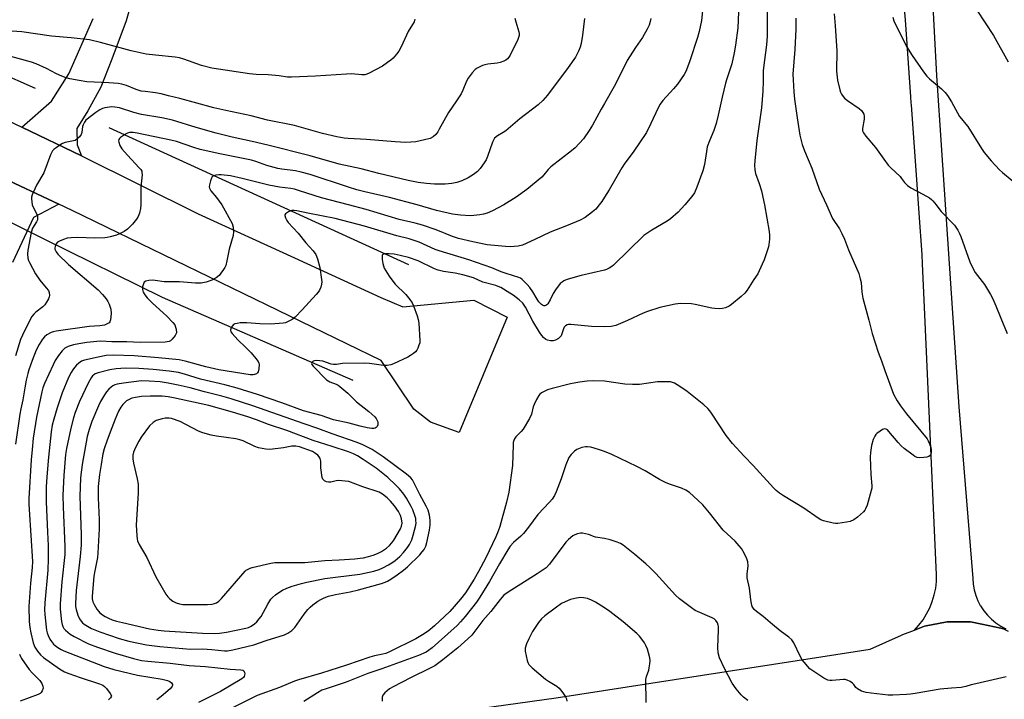
# Model space of a CAD drawing. Units: inches. Extents: x 1237765 to 1243765, y 505456 to 509456.
# Drawn here: x 1238783 to 1239149, y 506816 to 507069 of the extents above; entities that cross this region are included whole.
import ezdxf

# ---------------------------------------------------------------- set-up
doc = ezdxf.new("R2010")
doc.units = ezdxf.units.IN
doc.header["$MEASUREMENT"] = 0
for name, color, linetype in [('HYDRO-Canal', 164, 'Continuous'), ('HYDRO-Hidden Single Line Stream', 5, 'Continuous'), ('TRANS-Driveway', 251, 'Continuous'), ('TRANS-Road', 130, 'Continuous'), ('Undefined', 1, 'Continuous')]:
    doc.layers.add(name, color=color, linetype=linetype)

msp = doc.modelspace()

# ---------------------------------------------------------------- linework, layer by layer
at = {"layer": 'HYDRO-Canal'}
for p, q in [((1238703.71, 507080.31), (1238788.41, 507043.35)), ((1238815.8, 507028.69), (1238927.2, 506977.78))]:
    msp.add_line(p, q, dxfattribs=at)
msp.add_lwpolyline([(1238791.9, 506987.25), (1238835.6, 506965.72), (1238906.46, 506934.83)], dxfattribs=at)
at = {"layer": 'HYDRO-Hidden Single Line Stream'}
msp.add_line((1238768.09, 506998.98), (1238791.9, 506987.25), dxfattribs=at)
at = {"layer": 'TRANS-Driveway'}
msp.add_lwpolyline([(1238774.5, 507010.89), (1238797.22, 507000.24), (1238787.88, 506995.35), (1238780.03, 506978.61)], dxfattribs=at)
msp.add_polyline3d([(1239121.63, 507080.78, 0), (1239123.33, 507048.04, 0), (1239125.21, 507020.24, 0), (1239131.65, 506925, 0), (1239136.8, 506861.29, 0), (1239136.95, 506859.15, 0), (1239137.32, 506857.04, 0), (1239137.91, 506854.97, 0), (1239138.7, 506852.97, 0), (1239139.62, 506851.22, 0), (1239139.7, 506851.07, 0), (1239140.88, 506849.28, 0), (1239142.24, 506847.62, 0), (1239143.77, 506846.1, 0), (1239145.44, 506844.75, 0), (1239147.24, 506843.58, 0), (1239149.15, 506842.6, 0), (1239147.26, 506842.79, 0), (1239140.16, 506844.27, 0), (1239135.95, 506845.14, 0), (1239135.18, 506845.14, 0), (1239127.34, 506845.1, 0), (1239118.87, 506843.5, 0), (1239115.11, 506842.04, 0), (1239116.82, 506843.91, 0), (1239118.35, 506845.93, 0), (1239119.69, 506848.08, 0), (1239120.84, 506850.33, 0), (1239121.78, 506852.68, 0), (1239122.52, 506855.11, 0), (1239123.04, 506857.59, 0), (1239123.33, 506860.1, 0), (1239123.4, 506862.64, 0), (1239118.92, 506962, 0), (1239118.2, 506978.03, 0), (1239118.04, 506981.58, 0), (1239116.94, 506996.88, 0), (1239116.16, 507007.59, 0), (1239114.04, 507037.13, 0), (1239113.98, 507037.93, 0), (1239113.82, 507040.15, 0), (1239111.77, 507068.65, 0), (1239111.36, 507074.26, 0)], dxfattribs=at)
at = {"layer": 'TRANS-Road'}
for points in [[(1238826.9, 507084.91), (1238822.3, 507068.36), (1238816.96, 507054.04), (1238812.84, 507043.74), (1238807.99, 507034.85), (1238803.87, 507028.39), (1238804.07, 507022.32), (1238805.62, 507018.19), (1238783.46, 507028.81), (1238794.54, 507038.52), (1238800.99, 507048.66), (1238810, 507069.16)], [(1238674.66, 507079.46), (1238700.73, 507068.02), (1238783.46, 507028.81), (1238805.62, 507018.19), (1238849.06, 506996.63), (1238884.79, 506980.34), (1238916.94, 506965.53), (1238925.04, 506962.14), (1238951.48, 506964.63), (1238963.77, 506958.28), (1238945.98, 506915.41), (1238935.38, 506919.32), (1238929.12, 506924.16), (1238916.98, 506942.21), (1238802.2, 506997.9), (1238797.22, 507000.24), (1238774.5, 507010.89), (1238722.68, 507035.17), (1238700.43, 507046.28), (1238689.45, 507051.76), (1238677.03, 507056.25), (1238634.26, 507071.73)], [(1238597.98, 506763.86), (1238737.91, 506783.02), (1238982.04, 506816.95), (1239080.4, 506832.19), (1239098.75, 506835.03), (1239110.4, 506840.16), (1239110.84, 506840.38), (1239115.11, 506842.04), (1239118.87, 506843.5), (1239127.34, 506845.1), (1239135.18, 506845.14), (1239135.95, 506845.14), (1239140.16, 506844.27), (1239147.26, 506842.79), (1239148.24, 506842.58), (1239149.96, 506841.66)]]:
    msp.add_lwpolyline(points, dxfattribs=at)
at = {"layer": 'Undefined'}
for points, elevation in [([(1239050.15, 507080.4), (1239049.47, 507065.72), (1239048.72, 507059.35), (1239048.21, 507056.46), (1239047.24, 507052.41), (1239045.38, 507046.85), (1239044.89, 507045.17), (1239043.66, 507040), (1239042.28, 507033.33), (1239041.5, 507030.18), (1239040.65, 507027.64), (1239038.94, 507023.78), (1239038.15, 507021.57), (1239037.84, 507019.85), (1239037.2, 507014.99), (1239036.52, 507012.58), (1239034.32, 507006.6), (1239033.42, 507004.47), (1239032.47, 507003.06), (1239029.79, 507000)], 302), ([(1239036.73, 507075.78), (1239035.98, 507068.45), (1239035.15, 507064.39), (1239034.6, 507062.09), (1239031.72, 507053.48), (1239030.83, 507051.1), (1239030.19, 507049.57), (1239029.61, 507048.46), (1239027.05, 507044.86), (1239025.59, 507043.03), (1239021.7, 507038.72), (1239020.68, 507037.36), (1239019.97, 507036.07), (1239017.24, 507030.18), (1239015.56, 507026.85), (1239010.63, 507019.52), (1239007.6, 507015.44), (1239006.46, 507013.75), (1239001.73, 507005.63), (1239000, 507002.81)], 304), ([(1239060.37, 507071.72), (1239060.46, 507062.65), (1239060.22, 507059.4), (1239059.13, 507051.81), (1239059, 507049.78), (1239058.96, 507045.93), (1239058.79, 507042.24), (1239058.26, 507036.06), (1239056.57, 507023.9), (1239055.81, 507016.38), (1239055.7, 507014.68), (1239055.83, 507013), (1239056.07, 507011.62), (1239057.42, 507007.87), (1239058.29, 507005.19), (1239058.86, 507002.9), (1239059.47, 507000)], 300), ([(1239138.39, 507072.35), (1239144.56, 507062.85), (1239150, 507053.16)], 292), ([(1238966.72, 507069.31), (1238967.04, 507067.91), (1238968.12, 507064.23), (1238968.22, 507063.66), (1238968.23, 507062.91), (1238968.07, 507062.17), (1238967.76, 507061.37), (1238964.95, 507055.55), (1238964.49, 507054.82), (1238963.95, 507054.2), (1238963.31, 507053.69), (1238962.57, 507053.32), (1238961.25, 507052.88), (1238960.16, 507052.61), (1238956.67, 507052.23), (1238955.53, 507052.03), (1238954.71, 507051.75), (1238953.39, 507051.16), (1238952.63, 507050.75), (1238951.95, 507050.25), (1238950.81, 507049.01), (1238949.33, 507047.02), (1238948.76, 507045.88), (1238947.35, 507042.59), (1238946.7, 507041.26), (1238944.97, 507038.59), (1238942.01, 507034.33), (1238938.6, 507028.11), (1238938, 507027.13), (1238937.29, 507026.18), (1238936.29, 507025.24), (1238935.15, 507024.63), (1238933.15, 507024.09), (1238929.94, 507023.4), (1238926.21, 507023.18), (1238922.18, 507023.39), (1238911.56, 507024.31), (1238904.76, 507024.63), (1238903.26, 507024.8), (1238900.5, 507025.25), (1238895.17, 507026.51), (1238884.75, 507029.45), (1238874.77, 507031.46), (1238868.76, 507033.05), (1238859.27, 507035.01), (1238854.82, 507036.06), (1238842.16, 507039.48), (1238837.97, 507040.48), (1238835.25, 507041.23), (1238833.13, 507041.63), (1238829.29, 507042.04), (1238827.84, 507042.27), (1238825.97, 507042.83), (1238822.35, 507044.34), (1238820.69, 507044.83), (1238819.27, 507045.05), (1238815.86, 507045.34), (1238807.62, 507045.69), (1238804.8, 507046.11), (1238801.34, 507046.78), (1238799.98, 507047.12), (1238798.41, 507047.74), (1238796.36, 507048.68), (1238792.62, 507050.61), (1238788.76, 507052.34), (1238787.09, 507052.95), (1238777.23, 507055.67)], 310), ([(1238929.54, 507068.97), (1238929.22, 507067.99), (1238927.07, 507064.33), (1238924.4, 507058.64), (1238923.56, 507057.06), (1238922.72, 507055.93), (1238921.41, 507054.44), (1238920.56, 507053.67), (1238919.39, 507052.81), (1238917.44, 507051.53), (1238912.5, 507048.86), (1238911.72, 507048.5), (1238910.96, 507048.29), (1238909.81, 507048.27), (1238906.02, 507048.6), (1238904.09, 507048.58), (1238892.62, 507047.78), (1238883.72, 507047.37), (1238882.24, 507047.46), (1238879.09, 507047.88), (1238875.06, 507048.22), (1238870.61, 507048.39), (1238868.04, 507048.61), (1238854.07, 507050.75), (1238850.26, 507051.74), (1238843.67, 507054.15), (1238842.13, 507054.6), (1238840.48, 507054.87), (1238833.18, 507055.53), (1238829.71, 507056.01), (1238824.1, 507057.23), (1238812.73, 507060.33), (1238808.58, 507061.24), (1238801.77, 507061.97), (1238794.51, 507062.6), (1238783.48, 507064.2), (1238778.05, 507064.6)], 312), ([(1238992.5, 507069.16), (1238991.78, 507063.03), (1238991.27, 507059.95), (1238990.95, 507058.58), (1238990.36, 507057.05), (1238989.88, 507056.06), (1238989.15, 507054.85), (1238986.48, 507051.05), (1238978.82, 507040.71), (1238977.09, 507038.72), (1238975.37, 507037.12), (1238968.58, 507031.95), (1238963.28, 507027.51), (1238962.35, 507026.84), (1238960.26, 507025.66), (1238959.15, 507024.71), (1238958.69, 507024.01), (1238958.34, 507023.23), (1238956.54, 507017.93), (1238955.97, 507016.75), (1238955.25, 507015.57), (1238953.75, 507013.46), (1238952.81, 507012.39), (1238951.25, 507011.21), (1238949.3, 507010.08), (1238947.03, 507008.97), (1238945.18, 507008.28), (1238943.26, 507007.92), (1238940.74, 507007.63), (1238936.88, 507007.73), (1238933.82, 507007.96), (1238930.77, 507008.32), (1238927.01, 507009), (1238916.17, 507011.6), (1238909.63, 507013.36), (1238901.4, 507015.14), (1238890.63, 507018.18), (1238874.85, 507022.11), (1238869.06, 507023.5), (1238861.67, 507025.09), (1238855.64, 507026.6), (1238848.21, 507028.72), (1238839.52, 507031.5), (1238835.49, 507032.29), (1238828.01, 507033.58), (1238825.13, 507034.33), (1238819.72, 507036.03), (1238818.09, 507036.33), (1238816.96, 507036.36), (1238814.35, 507036.01), (1238813.52, 507035.76), (1238812.47, 507035.29), (1238811.01, 507034.31), (1238807.3, 507031.38), (1238806.72, 507030.75), (1238806.22, 507029.75), (1238806.07, 507029.04), (1238805.83, 507026.88), (1238805.58, 507026.1), (1238804.95, 507025.25), (1238803.93, 507024.36), (1238803.25, 507023.93), (1238802.73, 507023.74), (1238799.65, 507023.12), (1238798.58, 507022.76), (1238797.6, 507022.19), (1238796.19, 507021.2), (1238795.52, 507020.68), (1238794.94, 507020.08), (1238794.51, 507019.36), (1238794.17, 507018.57), (1238791.7, 507011.87), (1238788.98, 507007.3), (1238787.37, 507003.66), (1238787.12, 507002.86), (1238787.05, 507002.2), (1238787.28, 507000)], 308), ([(1239017.16, 507069.17), (1239016.93, 507068.03), (1239016.54, 507066.73), (1239015.86, 507065.2), (1239014.08, 507062.19), (1239011.49, 507058.4), (1239008.41, 507053.54), (1239005.99, 507048.49), (1239003.6, 507043.89), (1239000, 507037.68)], 306), ([(1239071.06, 507069.28), (1239071.03, 507065.29), (1239070.76, 507057.67), (1239070.02, 507048.48), (1239070.04, 507046.42), (1239070.29, 507042.01), (1239070.59, 507039.23), (1239071.55, 507032.26), (1239072.59, 507025.83), (1239073.38, 507022.42), (1239074.26, 507020.02), (1239076.97, 507013.64), (1239079.79, 507005.81), (1239082.48, 507000)], 298), ([(1239085.3, 507070.9), (1239085.73, 507066.49), (1239086.27, 507057.19), (1239086.2, 507049.58), (1239086.55, 507046.24), (1239087.38, 507042.65), (1239087.64, 507041.85), (1239088, 507041.11), (1239088.63, 507040.21), (1239089.17, 507039.6), (1239090.3, 507038.7), (1239094.63, 507035.74), (1239095.46, 507034.99), (1239096, 507034.31), (1239096.36, 507033.61), (1239096.48, 507032.91), (1239096.41, 507031.78), (1239095.89, 507028.36), (1239095.91, 507027.53), (1239096.19, 507026.69), (1239097.03, 507025.53), (1239100.73, 507021.34), (1239103.74, 507016.94), (1239105.34, 507014.78), (1239106.36, 507013.72), (1239109.83, 507010.5), (1239110.38, 507009.84), (1239111.41, 507008.28), (1239112.57, 507007.16), (1239113.76, 507006.36), (1239118.25, 507004.01), (1239120.77, 507002.54), (1239121.47, 507002.02), (1239121.96, 507001.53), (1239123.22, 507000)], 296), ([(1239107.09, 507069.66), (1239107.49, 507068.31), (1239112.21, 507058.77), (1239114.26, 507055.44), (1239118.49, 507049.44), (1239119.73, 507047.83), (1239120.77, 507046.84), (1239125.15, 507043.09), (1239126.55, 507041.7), (1239127.45, 507040.62), (1239128.92, 507038.26), (1239131.92, 507032.86), (1239132.6, 507031.91), (1239134.25, 507030), (1239134.96, 507029.07), (1239140.04, 507020.91), (1239141.01, 507019.48), (1239143.63, 507016.4), (1239146.81, 507012.98), (1239147.87, 507012), (1239151.4, 507009.05)], 294), ([(1239000, 507037.68), (1238998.73, 507035.53), (1238995.49, 507029.55), (1238994.29, 507027.6), (1238992.16, 507024.57), (1238989.08, 507021.17), (1238987.78, 507020.04), (1238980.08, 507014.13), (1238979.07, 507013.14), (1238977.44, 507011.09), (1238976.73, 507010.32), (1238971.1, 507005.68), (1238967.22, 507002.84), (1238962.57, 507000)], 306), ([(1238930.38, 507000), (1238920.12, 507002.74), (1238910.99, 507004.8), (1238907.94, 507005.58), (1238904.87, 507006.52), (1238890.67, 507011.21), (1238887.22, 507012.17), (1238885.17, 507012.59), (1238880.12, 507013.19), (1238878.67, 507013.46), (1238874.46, 507014.65), (1238870.49, 507016.06), (1238868.77, 507016.56), (1238857.02, 507018.94), (1238849.8, 507020.6), (1238847.4, 507021.31), (1238840.93, 507023.5), (1238838.89, 507024.05), (1238826.31, 507026.63), (1238824.85, 507026.84), (1238823.53, 507026.8), (1238822.78, 507026.63), (1238822.01, 507026.28), (1238820.14, 507025.03), (1238819.76, 507024.67), (1238819.51, 507024.27), (1238819.43, 507023.8), (1238819.47, 507023.29), (1238819.86, 507021.98), (1238820.62, 507020.82), (1238822.69, 507018.48), (1238827.13, 507013.76), (1238827.67, 507013.09), (1238828.02, 507012.44), (1238828.12, 507012), (1238828.14, 507011.18), (1238827.7, 507006.64), (1238827.7, 507000)], 306), ([(1238904.88, 507000), (1238894.81, 507002.56), (1238886.68, 507005.26), (1238884.8, 507005.79), (1238883.49, 507006.03), (1238879.26, 507006.57), (1238875.29, 507007.29), (1238865.4, 507009.82), (1238861.07, 507010.75), (1238857.5, 507011.17), (1238856.66, 507011.15), (1238855.58, 507011.02), (1238854.62, 507010.7), (1238854.25, 507010.39), (1238853.98, 507009.94), (1238853.58, 507008.89), (1238853.21, 507007.48), (1238853.12, 507006.65), (1238853.18, 507006.21), (1238853.41, 507005.66), (1238853.74, 507005.19), (1238855.88, 507002.73), (1238857.79, 507000)], 304), ([(1239000, 507002.81), (1238998.99, 507001.19), (1238998.03, 507000)], 304), ([(1238787.28, 507000), (1238789.04, 506996.47), (1238789.29, 506995.66), (1238789.35, 506994.86), (1238789.25, 506994.37), (1238788.95, 506993.67), (1238787.47, 506991.32), (1238786.94, 506989.77), (1238785.72, 506983.18), (1238785.61, 506981.76), (1238785.75, 506980.14), (1238785.96, 506979.34), (1238786.3, 506978.54), (1238788.53, 506974.37), (1238790.19, 506972.04), (1238792.59, 506969.23), (1238793.37, 506968.14), (1238793.67, 506967.42), (1238793.77, 506966.38), (1238793.67, 506965.85), (1238793.36, 506965.07), (1238792.68, 506963.8), (1238792.04, 506962.85), (1238791.23, 506962.06), (1238788.72, 506960.16), (1238787.92, 506959.35), (1238787.24, 506958.47), (1238785.47, 506955.23), (1238783.74, 506951.63), (1238783.04, 506949.93), (1238781.09, 506943.9)], 308), ([(1238827.7, 507000), (1238827.58, 506998.67), (1238827.18, 506996.96), (1238826.73, 506995.62), (1238826.15, 506994.64), (1238824.57, 506992.88), (1238822.69, 506990.98), (1238821.5, 506990.14), (1238819.72, 506989.17), (1238818.63, 506988.75), (1238816.37, 506988.08), (1238815.23, 506987.81), (1238814.36, 506987.7), (1238810.56, 506987.65), (1238804.21, 506987.81), (1238801.85, 506987.71), (1238800.38, 506987.56), (1238799.01, 506987.17), (1238797.43, 506986.51), (1238796.73, 506986.08), (1238796.24, 506985.5), (1238795.85, 506984.58), (1238795.77, 506984.09), (1238795.8, 506983.58), (1238796.2, 506982.58), (1238796.89, 506981.67), (1238800.82, 506977.79), (1238811.85, 506968.38), (1238813.52, 506966.71), (1238814.84, 506965.13), (1238815.44, 506964.15), (1238815.95, 506963.12), (1238816.5, 506961.31), (1238816.66, 506959.64), (1238816.49, 506957.35), (1238816.22, 506956.6), (1238815.88, 506956.21), (1238814.95, 506955.63), (1238814.16, 506955.37), (1238812.49, 506955.1), (1238808.5, 506954.78), (1238796.2, 506953.14), (1238795.11, 506952.88), (1238794.35, 506952.6), (1238792.83, 506951.7), (1238791.94, 506950.95), (1238791.2, 506950.08), (1238789.95, 506948.16), (1238788.76, 506946.06), (1238787.28, 506942.24), (1238786.06, 506938.75), (1238785.68, 506937.38), (1238785.13, 506934.83), (1238784.58, 506931.99), (1238783.92, 506927.6), (1238783.09, 506924.28), (1238782.72, 506922.23), (1238781.16, 506911.15)], 306), ([(1238857.79, 507000), (1238861.61, 506993.01), (1238862.03, 506991.67), (1238862.19, 506990.05), (1238861.98, 506988.64), (1238860.58, 506983.55), (1238859.67, 506979.26), (1238859.23, 506977.53), (1238858.9, 506976.73), (1238858.47, 506976), (1238857.49, 506974.61), (1238856.77, 506973.75), (1238855.66, 506972.85), (1238854.14, 506972.01), (1238851.99, 506971.33), (1238850.06, 506970.93), (1238848, 506970.96), (1238842.11, 506971.44), (1238836.37, 506971.43), (1238833.04, 506971.94), (1238832.16, 506971.98), (1238830.69, 506971.9), (1238829.6, 506971.68), (1238829, 506971.28), (1238828.64, 506970.63), (1238828.34, 506969.6), (1238828.27, 506968.54), (1238828.58, 506967.53), (1238829.15, 506966.58), (1238830.08, 506965.5), (1238832.05, 506963.44), (1238836.04, 506959.93), (1238837.32, 506958.7), (1238839.61, 506956.34), (1238840.3, 506955.4), (1238840.61, 506954.63), (1238840.8, 506953.81), (1238840.9, 506952.46), (1238840.76, 506951.95), (1238840.48, 506951.47), (1238839.35, 506950.13), (1238838.71, 506949.55), (1238838.23, 506949.26), (1238837.51, 506949.08), (1238836.74, 506949.02), (1238827.51, 506948.88), (1238822.52, 506949.1), (1238816.95, 506949.18), (1238812.79, 506949.33), (1238811.37, 506949.29), (1238807.61, 506948.89), (1238804.66, 506948.44), (1238802.63, 506947.99), (1238800.66, 506947.36), (1238799.51, 506946.71), (1238798.52, 506945.8), (1238797.13, 506944.09), (1238795.89, 506942.17), (1238795.1, 506940.61), (1238791.93, 506933.67), (1238791.32, 506932.1), (1238790.89, 506930.58), (1238788.91, 506921.16), (1238787.75, 506913.35), (1238787.28, 506909.09), (1238786.96, 506905.3), (1238786.14, 506890.89), (1238786.1, 506888.98), (1238786.18, 506886.81), (1238787.41, 506867.5), (1238787.34, 506865.36), (1238786.7, 506859.45), (1238786.05, 506850.88), (1238786.19, 506845.29), (1238786.47, 506843.02), (1238786.8, 506841.04), (1238787.76, 506837.31), (1238788.38, 506835.68), (1238789.33, 506834.24), (1238790.45, 506832.89), (1238791.48, 506831.86), (1238797.44, 506827.65), (1238799.39, 506826.58), (1238800.94, 506825.94), (1238805.12, 506824.48), (1238812.4, 506822.11), (1238813.57, 506821.58), (1238814.2, 506821.12), (1238814.97, 506820.39), (1238816.35, 506818.57), (1238816.75, 506817.68), (1238816.69, 506817.26), (1238816.43, 506816.87), (1238815.64, 506816.14)], 304), ([(1238998.03, 507000), (1238996.71, 506998.44), (1238995.56, 506997.39), (1238992.82, 506995.35), (1238990.95, 506994.31), (1238985.9, 506992.21), (1238979.78, 506989.88), (1238974.15, 506987.18), (1238969.52, 506985.08), (1238967.86, 506984.66), (1238966.45, 506984.48), (1238965.15, 506984.41), (1238963.2, 506984.52), (1238956.41, 506985.17), (1238951.06, 506986.27), (1238945.78, 506987.49), (1238943.54, 506988.2), (1238937.41, 506990.74), (1238932.39, 506992.41), (1238929.59, 506993.18), (1238923.7, 506994.59), (1238911.49, 506998.23), (1238904.88, 507000)], 304), ([(1238962.57, 507000), (1238958.42, 506997.73), (1238956.37, 506996.92), (1238955.06, 506996.55), (1238953.67, 506996.31), (1238951.43, 506996.02), (1238950.03, 506995.95), (1238946.44, 506996.14), (1238943.57, 506996.57), (1238937.6, 506997.92), (1238930.38, 507000)], 306), ([(1239029.79, 507000), (1239027.31, 506997.22), (1239024.49, 506994.76), (1239023.25, 506993.95), (1239017.55, 506990.63), (1239014.61, 506988.59), (1239003.35, 506977.64), (1239002.67, 506977.08), (1239001.77, 506976.51), (1239000.76, 506976), (1239000, 506975.73)], 302), ([(1239059.47, 507000), (1239061.12, 506990.11), (1239061.29, 506988.7), (1239061.27, 506987.25), (1239061.1, 506985.23), (1239060.94, 506984.39), (1239060.61, 506983.3), (1239059.26, 506979.52), (1239058.58, 506977.91), (1239056.9, 506974.43), (1239055.52, 506972.21), (1239052.95, 506968.32), (1239052.07, 506967.17), (1239050.81, 506965.98), (1239047.23, 506962.99), (1239046.26, 506962.36), (1239044.91, 506961.79), (1239043.78, 506961.49), (1239042.66, 506961.42), (1239040.96, 506961.51), (1239039.81, 506961.68), (1239033.73, 506963.03), (1239032.27, 506963.28), (1239028.28, 506963.33), (1239026.28, 506963.13), (1239020.6, 506961.87), (1239015.98, 506960.38), (1239014.39, 506959.72), (1239008.57, 506957.02), (1239004.18, 506955.22), (1239002.49, 506954.87), (1239000, 506954.71)], 300), ([(1239082.48, 507000), (1239084.75, 506994.93), (1239087.27, 506991.04), (1239088.2, 506989.3), (1239089.11, 506987.26), (1239090.67, 506983.29), (1239094.43, 506974.55), (1239095.02, 506972.57), (1239095.34, 506971.13), (1239095.63, 506967.61), (1239095.99, 506965.35), (1239098.25, 506957.19), (1239099.43, 506952.19), (1239101.7, 506945.23), (1239102.89, 506942.08), (1239104.11, 506938.52), (1239107.42, 506929.69), (1239108.76, 506927.21), (1239110, 506925.33), (1239112.25, 506922.44), (1239119.83, 506913.06), (1239120.28, 506912.32), (1239120.75, 506911.25), (1239121.22, 506909.87), (1239121.39, 506909.01), (1239121.4, 506908.13), (1239121.22, 506907.32), (1239120.99, 506906.94), (1239120.48, 506906.5), (1239119.74, 506906.26), (1239118.62, 506906.13), (1239117.2, 506906.09), (1239116.11, 506906.23), (1239115.35, 506906.59), (1239114.64, 506907.07), (1239111.37, 506909.55), (1239110.25, 506910.48), (1239109.07, 506911.75), (1239105.68, 506915.79), (1239105.09, 506916.39), (1239104.68, 506916.69), (1239104.06, 506916.83), (1239103.34, 506916.6), (1239102.36, 506916.01), (1239101.21, 506915.12), (1239100.8, 506914.72), (1239100.4, 506914.12), (1239099.87, 506912.86), (1239099.23, 506910.6), (1239098.77, 506908.01), (1239098.75, 506906.27), (1239099, 506899.85), (1239099.29, 506895.62), (1239099.27, 506894.79), (1239099.11, 506893.93), (1239097.53, 506888.51), (1239097.01, 506887.14), (1239096.71, 506886.65), (1239096.16, 506885.99), (1239094.03, 506883.99), (1239092.58, 506883.02), (1239091.27, 506882.43), (1239089.86, 506882.14), (1239086.69, 506881.71), (1239085.83, 506881.66), (1239084.99, 506881.74), (1239081.4, 506882.7), (1239080.33, 506883.08), (1239079.34, 506883.61), (1239074.06, 506887.39), (1239066.5, 506891.96), (1239065.06, 506892.91), (1239063.78, 506893.92), (1239062.76, 506894.92), (1239055.24, 506903.26), (1239051.87, 506906.72), (1239047.5, 506911.42), (1239045.17, 506914.4), (1239039.79, 506922.61), (1239039.11, 506923.56), (1239038.38, 506924.41), (1239036.91, 506925.76), (1239030.64, 506930.65), (1239028, 506932.48), (1239026.04, 506933.72), (1239025.27, 506934.07), (1239024.46, 506934.26), (1239023.34, 506934.33), (1239021.36, 506934.32), (1239019.69, 506934.21), (1239012.99, 506933.34), (1239010.39, 506933.29), (1239007.48, 506933.46), (1239000, 506934.56)], 298), ([(1239123.22, 507000), (1239124.15, 506998.67), (1239125.07, 506997.56), (1239130.01, 506992.43), (1239130.55, 506991.75), (1239131.28, 506990.57), (1239131.93, 506989.35), (1239132.38, 506988.28), (1239135.79, 506978.88), (1239136.59, 506976.98), (1239137.77, 506974.91), (1239141.15, 506970.46), (1239143.45, 506966.7), (1239144.28, 506965.05), (1239145.43, 506962.47), (1239147.25, 506957.88), (1239149.65, 506952.24)], 296), ([(1239000, 506975.73), (1238991.36, 506973.75), (1238986.52, 506972.44), (1238985.69, 506972.14), (1238984.93, 506971.76), (1238984.21, 506971.3), (1238983.56, 506970.75), (1238981.8, 506968.49), (1238980.88, 506967.03), (1238979.84, 506964.69), (1238978.94, 506963.29), (1238978.59, 506962.91), (1238978.21, 506962.64), (1238977.82, 506962.53), (1238977.43, 506962.55), (1238977, 506962.71), (1238976.58, 506963.01), (1238975.61, 506964.03), (1238974.97, 506964.99), (1238973.37, 506967.74), (1238972.22, 506969.35), (1238971.3, 506970.46), (1238969.44, 506972.32), (1238968.81, 506972.73), (1238968.13, 506973.05), (1238963.44, 506974.44), (1238961.55, 506975.17), (1238958.13, 506976.66), (1238949.61, 506979.63), (1238938.5, 506982.9), (1238937.04, 506983.47), (1238931.18, 506986.12), (1238929.68, 506986.68), (1238927.45, 506987.38), (1238922.77, 506988.52), (1238910.77, 506992.03), (1238899.93, 506994.87), (1238889.81, 506996.89), (1238885.69, 506997.8), (1238884.63, 506997.92), (1238883.85, 506997.86), (1238882.55, 506997.36), (1238881.47, 506996.63), (1238881.23, 506996.26), (1238881.2, 506996.06), (1238881.44, 506995.12), (1238881.95, 506994.14), (1238882.44, 506993.45), (1238886.17, 506989.47), (1238889.02, 506985.93), (1238891.7, 506982.96), (1238892.67, 506981.58), (1238893.3, 506979.92), (1238894.16, 506976.76), (1238894.87, 506972.22), (1238894.93, 506971.38), (1238894.83, 506970.53), (1238894.53, 506969.41), (1238894.1, 506968.34), (1238893.63, 506967.61), (1238892.87, 506966.7), (1238887.65, 506961.01), (1238885.08, 506958.33), (1238883.97, 506957.44), (1238882.48, 506956.64), (1238881.45, 506956.21), (1238880.63, 506956.02), (1238876, 506955.71), (1238871.98, 506955.76), (1238867.07, 506956.16), (1238864.67, 506956.13), (1238863.5, 506955.98), (1238862.67, 506955.76), (1238862.18, 506955.52), (1238861.65, 506954.97), (1238861.26, 506954.29), (1238861.05, 506953.59), (1238861.19, 506952.89), (1238861.62, 506952.2), (1238863.7, 506949.81), (1238866.54, 506947.18), (1238868.74, 506944.98), (1238870.46, 506942.95), (1238871.29, 506941.76), (1238871.52, 506941.24), (1238871.63, 506940.72), (1238871.6, 506939.05), (1238871.35, 506938.02), (1238871.07, 506937.62), (1238870.68, 506937.3), (1238869.98, 506936.95), (1238869.47, 506936.81), (1238868.35, 506936.81), (1238856.66, 506938.68), (1238851.84, 506939.79), (1238844.22, 506941.93), (1238841.9, 506942.43), (1238834.31, 506943.19), (1238825.19, 506943.87), (1238817.46, 506944.13), (1238814.8, 506944), (1238811.91, 506943.48), (1238806.81, 506942.36), (1238805.62, 506941.89), (1238804.65, 506941.22), (1238803.79, 506940.43), (1238803.09, 506939.63), (1238802.44, 506938.78), (1238801.82, 506937.76), (1238800.88, 506935.9), (1238798.49, 506930.14), (1238796.59, 506924.6), (1238795.34, 506920.41), (1238794.75, 506918.14), (1238794.37, 506915.66), (1238793.38, 506906.25), (1238792.76, 506898.96), (1238792.59, 506895.29), (1238792.56, 506889.72), (1238792.98, 506878.49), (1238793.27, 506873.43), (1238793.33, 506868.59), (1238793.11, 506864.28), (1238792.05, 506852.23), (1238791.92, 506849.64), (1238792.03, 506847.9), (1238792.53, 506843.22), (1238792.7, 506842.06), (1238792.95, 506841.03), (1238793.29, 506840.03), (1238793.91, 506838.75), (1238794.49, 506837.78), (1238795.23, 506836.89), (1238795.86, 506836.3), (1238796.82, 506835.63), (1238798.07, 506834.88), (1238799.13, 506834.37), (1238814.12, 506828.58), (1238817.64, 506827.39), (1238826.51, 506825.28), (1238835.64, 506823.82), (1238837.66, 506823.33), (1238838.46, 506823), (1238839.06, 506822.49), (1238839.41, 506821.87), (1238839.45, 506821.45), (1238839.39, 506821.24), (1238839.14, 506820.83), (1238838.57, 506820.25), (1238835.25, 506817.42), (1238833.64, 506816.16)], 302), ([(1239000, 506954.71), (1238995.19, 506954.86), (1238987.52, 506955.53), (1238986.65, 506955.51), (1238986.1, 506955.41), (1238985.46, 506955.09), (1238985.03, 506954.62), (1238984.73, 506954), (1238984.15, 506952.14), (1238983.83, 506951.38), (1238983.52, 506950.95), (1238982.92, 506950.41), (1238981.74, 506949.7), (1238980.97, 506949.48), (1238979.88, 506949.49), (1238978.81, 506949.7), (1238978.13, 506950.03), (1238977.36, 506950.69), (1238976.64, 506951.53), (1238975.78, 506952.74), (1238973.41, 506956.76), (1238970.66, 506961.94), (1238969.61, 506963.44), (1238968.27, 506964.76), (1238966.05, 506966.46), (1238964.86, 506967.25), (1238961.42, 506969.25), (1238960.46, 506969.72), (1238959.58, 506970.03), (1238954.82, 506971.29), (1238951.25, 506972.86), (1238947.3, 506974.05), (1238944.5, 506974.67), (1238940.13, 506975.24), (1238938.15, 506975.7), (1238936.79, 506976.25), (1238930.7, 506979.15), (1238927.21, 506980.41), (1238924.12, 506981.16), (1238921.83, 506981.62), (1238920.02, 506981.82), (1238918.6, 506981.8), (1238917.67, 506981.58), (1238917.41, 506981.27), (1238917.32, 506980.82), (1238917.39, 506979.7), (1238917.61, 506978.22), (1238917.81, 506977.35), (1238918.14, 506976.53), (1238919.98, 506973.56), (1238921.28, 506971.67), (1238922.25, 506970.6), (1238926.13, 506966.71), (1238927.69, 506964.82), (1238928.46, 506963.55), (1238928.99, 506962.5), (1238930.44, 506958.73), (1238930.79, 506957.38), (1238931, 506956), (1238931.41, 506949.56), (1238931.31, 506948.7), (1238931.06, 506947.87), (1238930.64, 506946.8), (1238930.23, 506946.05), (1238929.7, 506945.4), (1238929.06, 506944.85), (1238927.9, 506944.03), (1238926.89, 506943.46), (1238921.6, 506940.96), (1238920.55, 506940.62), (1238919.22, 506940.36), (1238917.81, 506940.37), (1238912.63, 506941.02), (1238910.89, 506941.16), (1238902.69, 506941.04), (1238900.4, 506940.72), (1238899.3, 506940.69), (1238898.47, 506940.86), (1238895.35, 506941.89), (1238893.05, 506942.14), (1238892.23, 506942.1), (1238891.75, 506941.96), (1238891.24, 506941.5), (1238891.13, 506941.11), (1238891.25, 506940.71), (1238891.7, 506940.12), (1238896.72, 506935.05), (1238897.87, 506934.27), (1238900.28, 506933.38), (1238901.02, 506932.98), (1238901.7, 506932.5), (1238904.61, 506930.08), (1238907.89, 506926.87), (1238912.42, 506923.27), (1238914.61, 506921.32), (1238915.16, 506920.66), (1238915.45, 506920.16), (1238915.73, 506919.36), (1238915.79, 506918.82), (1238915.72, 506918.34), (1238915.46, 506917.68), (1238915.19, 506917.33), (1238914.81, 506917.08), (1238914.31, 506916.97), (1238913.49, 506916.94), (1238911.76, 506917.16), (1238909.19, 506917.75), (1238905.16, 506918.92), (1238899.34, 506920.15), (1238894.65, 506921.72), (1238888.17, 506923.49), (1238880.11, 506926.48), (1238871.05, 506929.52), (1238863.44, 506931.9), (1238858.95, 506933.15), (1238849.88, 506935.23), (1238843.99, 506937.15), (1238841.72, 506937.7), (1238838.21, 506938.27), (1238832.28, 506938.9), (1238826.91, 506939.25), (1238822.06, 506939.29), (1238818.52, 506939.07), (1238816.14, 506938.7), (1238811.81, 506937.58), (1238810.74, 506937.18), (1238810.07, 506936.77), (1238809.7, 506936.44), (1238809.19, 506935.78), (1238808.08, 506933.78), (1238804.89, 506927), (1238803.31, 506922.85), (1238802.72, 506920.92), (1238801.68, 506917.03), (1238800.11, 506909.55), (1238799.75, 506907.25), (1238799.08, 506899.46), (1238798.7, 506892.16), (1238798.81, 506887.78), (1238799.41, 506873.06), (1238799.44, 506870.2), (1238798.38, 506860.04), (1238797.72, 506851.8), (1238797.79, 506849.89), (1238798.22, 506845.3), (1238798.42, 506844.17), (1238798.72, 506843.37), (1238799.13, 506842.69), (1238799.68, 506842.06), (1238801.41, 506840.61), (1238802.96, 506839.72), (1238808.25, 506837.02), (1238811.58, 506835.72), (1238818.22, 506833.49), (1238824.94, 506831.57), (1238828, 506830.82), (1238830.27, 506830.48), (1238838.58, 506829.74), (1238845.66, 506828.89), (1238851.7, 506828.54), (1238860.89, 506827.55), (1238864.85, 506827.32), (1238865.59, 506827.14), (1238865.97, 506826.9), (1238866.1, 506826.73), (1238866.25, 506826.31), (1238866.3, 506825.83), (1238866.27, 506825.33), (1238866.13, 506824.86), (1238865.88, 506824.5), (1238865.26, 506824), (1238857.33, 506819.32), (1238849.11, 506815.15)], 300), ([(1239000, 506934.56), (1238995.88, 506934.59), (1238993.55, 506934.46), (1238990.65, 506934.17), (1238987.3, 506933.52), (1238980.53, 506931.81), (1238978.85, 506931.3), (1238977.83, 506930.84), (1238976.62, 506930.15), (1238975.99, 506929.64), (1238975.62, 506929.2), (1238974.72, 506927.68), (1238973.82, 506925.8), (1238973.54, 506924.98), (1238972.86, 506922.21), (1238972.13, 506920.66), (1238969.74, 506916.69), (1238969, 506915.82), (1238966.99, 506913.79), (1238966.51, 506913.12), (1238966.24, 506912.47), (1238966.08, 506911.73), (1238966, 506910.85), (1238965.76, 506903.18), (1238964.5, 506893.29), (1238963.61, 506889.64), (1238961.11, 506880.52), (1238960.52, 506878.86), (1238959.57, 506876.7), (1238955.86, 506868.96), (1238953.12, 506863.79), (1238951.53, 506861.02), (1238948.34, 506855.87), (1238946.51, 506853.58), (1238942.54, 506849.03), (1238936.8, 506843.63), (1238934.46, 506841.63), (1238932.34, 506840.26), (1238929.84, 506838.82), (1238920.36, 506834.12), (1238918.73, 506833.39), (1238917.61, 506833.08), (1238914.58, 506832.52), (1238912.75, 506832.03), (1238904.1, 506829.04), (1238894.88, 506826.05), (1238886.33, 506823.64), (1238884.76, 506823.06), (1238879.18, 506820.73), (1238870.95, 506817.8), (1238859.58, 506812.13)], 298), ([(1239000, 506908.42), (1238997.71, 506909.17), (1238994.85, 506909.95), (1238993.72, 506910.15), (1238992.93, 506910.14), (1238991.58, 506909.84), (1238989.76, 506909.1), (1238988.82, 506908.47), (1238987.58, 506907.29), (1238986.78, 506906.11), (1238985.6, 506903.47), (1238983.85, 506898.24), (1238982.05, 506893.38), (1238981.41, 506892.11), (1238980.5, 506890.69), (1238979.61, 506889.62), (1238975.25, 506885.01), (1238971.77, 506880.26), (1238969.95, 506878), (1238968.93, 506877.01), (1238966.14, 506874.62), (1238964.93, 506873.24), (1238964.01, 506871.82), (1238961.01, 506866.74), (1238957.3, 506860.14), (1238953.72, 506854.27), (1238952.41, 506852.43), (1238948.23, 506847.17), (1238946.5, 506845.12), (1238945.22, 506843.84), (1238938.32, 506837.56), (1238935.93, 506835.53), (1238934.61, 506834.51), (1238933.68, 506833.93), (1238930.85, 506832.66), (1238917.27, 506827.67), (1238912.01, 506825.91), (1238903.99, 506822.73), (1238896.55, 506820.29), (1238894.98, 506819.71), (1238893.32, 506818.82), (1238888.21, 506815.53)], 296), ([(1239149.29, 506824.76), (1239137.91, 506822.16), (1239136.22, 506821.72), (1239134.28, 506821.09), (1239132.54, 506820.7), (1239128.91, 506820.56), (1239124.75, 506820.16), (1239115.36, 506818.52), (1239113.64, 506818.27), (1239112.17, 506818.16), (1239107.12, 506817.95), (1239105.34, 506817.96), (1239099.12, 506818.64), (1239097.15, 506818.93), (1239095.52, 506819.41), (1239093.97, 506820.2), (1239093.37, 506820.75), (1239092.65, 506821.83), (1239092.14, 506822.39), (1239091.21, 506822.99), (1239090.17, 506823.46), (1239089.37, 506823.71), (1239088.81, 506823.78), (1239084.52, 506823.35), (1239083.69, 506823.36), (1239082.94, 506823.5), (1239082.21, 506823.8), (1239081.45, 506824.24), (1239077, 506827.15), (1239076.32, 506827.72), (1239075.49, 506828.57), (1239074.13, 506830.15), (1239073.41, 506831.09), (1239072.71, 506832.36), (1239070.34, 506837.34), (1239069.54, 506838.5), (1239068.46, 506839.43), (1239065.28, 506841.78), (1239062.38, 506844.18), (1239058.98, 506847.15), (1239056.46, 506849), (1239055.62, 506849.73), (1239054.89, 506850.84), (1239054.55, 506851.9), (1239054.32, 506853.31), (1239053.83, 506857.69), (1239052.99, 506861.49), (1239052.95, 506862.88), (1239053.35, 506865.91), (1239053.23, 506867.38), (1239052.88, 506868.5), (1239051.89, 506870.66), (1239050.93, 506872.33), (1239050.08, 506873.42), (1239048.51, 506875.06), (1239044.05, 506879.14), (1239039.02, 506885.62), (1239036.53, 506888.54), (1239034.71, 506890.37), (1239031.61, 506893.11), (1239030.17, 506894.02), (1239028.62, 506894.72), (1239024.48, 506896.11), (1239022.85, 506896.81), (1239020.44, 506898.01), (1239015.11, 506901.18), (1239011.94, 506902.85), (1239002.69, 506907.3), (1239000, 506908.42)], 296), ([(1239000, 506876.08), (1238996.63, 506876.53), (1238995.84, 506876.78), (1238994.75, 506877.34), (1238994.01, 506877.63), (1238992.95, 506877.87), (1238991.86, 506878.02), (1238991.04, 506878.01), (1238989.98, 506877.81), (1238988.95, 506877.48), (1238988.22, 506877.06), (1238986.64, 506875.76), (1238985.63, 506874.7), (1238979.56, 506866.5), (1238978.32, 506865.2), (1238974.97, 506862.92), (1238964.17, 506856.22), (1238962.62, 506855.04), (1238961.18, 506853.41), (1238957.76, 506849.03), (1238954.8, 506845.61), (1238950.67, 506840.25), (1238949.25, 506838.83), (1238945.43, 506835.51), (1238939.89, 506830.98), (1238936.89, 506828.8), (1238935.25, 506827.9), (1238927.92, 506824.39), (1238921.41, 506821.06), (1238920.14, 506820.28), (1238918.32, 506818.8), (1238917.64, 506817.94), (1238917.42, 506817.16), (1238917.34, 506815.74)], 294), ([(1239053.22, 506815.87), (1239051.59, 506817.16), (1239050.81, 506818.01), (1239048.97, 506820.28), (1239047.44, 506822.4), (1239044.54, 506827.8), (1239042.72, 506831.77), (1239042.26, 506833.68), (1239042.04, 506835.64), (1239042.31, 506842.17), (1239042.3, 506843.35), (1239042.22, 506843.92), (1239041.95, 506844.71), (1239041.33, 506845.66), (1239040.69, 506846.22), (1239039.93, 506846.65), (1239034.49, 506848.92), (1239033.72, 506849.31), (1239032.3, 506850.3), (1239027.89, 506853.66), (1239026.38, 506855.07), (1239019.12, 506863.05), (1239016.84, 506865.33), (1239015.31, 506866.71), (1239011.23, 506870.17), (1239006.94, 506873.56), (1239005.99, 506874.19), (1239004.66, 506874.75), (1239002.04, 506875.62), (1239000, 506876.08)], 294), ([(1239000, 506850.4), (1238996.58, 506852.45), (1238995.12, 506853.21), (1238993.61, 506853.81), (1238992.15, 506854.11), (1238990.98, 506854.17), (1238989.01, 506853.84), (1238987.37, 506853.4), (1238985.31, 506852.6), (1238984.06, 506851.89), (1238981.66, 506850.25), (1238977.79, 506847.39), (1238976.52, 506846.3), (1238975.47, 506844.92), (1238973.26, 506841.52), (1238971.81, 506838.78), (1238971.01, 506836.96), (1238970.51, 506835.37), (1238970.51, 506834.25), (1238971.26, 506830.84), (1238971.52, 506830.02), (1238971.92, 506829.28), (1238973.13, 506828.06), (1238978.03, 506823.86), (1238979.24, 506823.05), (1238982.22, 506821.22), (1238983.13, 506820.52), (1238983.69, 506819.89), (1238984.52, 506818.73), (1238985.45, 506817.28), (1238985.82, 506816.53), (1238986.01, 506815.72)], 292), ([(1239015.42, 506815.19), (1239015.39, 506823.72), (1239015.56, 506824.85), (1239016.4, 506827.22), (1239016.62, 506828.05), (1239016.85, 506829.51), (1239016.91, 506830.67), (1239016.77, 506831.73), (1239016.34, 506833.58), (1239015.91, 506834.95), (1239015.38, 506836.3), (1239014.85, 506837.32), (1239013.89, 506838.76), (1239013.03, 506839.8), (1239012.06, 506840.78), (1239006.92, 506845.15), (1239001.95, 506849), (1239000, 506850.4)], 292), ([(1238782.6, 506833.12), (1238782.96, 506832.32), (1238783.41, 506831.56), (1238786.26, 506827.4), (1238787.34, 506826.17), (1238790.16, 506823.34), (1238790.96, 506822.22), (1238791.34, 506821.26), (1238791.37, 506820.51), (1238791.09, 506819.52), (1238790.69, 506818.89), (1238790.27, 506818.56), (1238789.51, 506818.18), (1238782.93, 506815.73)], 306)]:
    msp.add_lwpolyline(points, dxfattribs=dict(at, elevation=elevation))
for points, elevation in [([(1238827.98, 506934.68), (1238821.23, 506933.81), (1238818.92, 506933.37), (1238818.07, 506933.12), (1238817.35, 506932.79), (1238816.69, 506932.34), (1238815.83, 506931.54), (1238814.97, 506930.52), (1238814.19, 506929.41), (1238812.74, 506926.93), (1238811.96, 506925.38), (1238809.45, 506919.5), (1238808.47, 506916.54), (1238807.82, 506913.94), (1238806.73, 506908.36), (1238806.05, 506904.34), (1238805.52, 506900.73), (1238805.3, 506898.47), (1238805.01, 506891.76), (1238805.5, 506877.51), (1238805.48, 506873.63), (1238805.15, 506869.44), (1238803.64, 506856.77), (1238803.39, 506851.96), (1238803.46, 506850.86), (1238803.67, 506849.77), (1238804.35, 506847.58), (1238804.89, 506846.27), (1238805.5, 506845.37), (1238806.06, 506844.78), (1238806.71, 506844.27), (1238807.9, 506843.52), (1238809.42, 506842.72), (1238812.46, 506841.46), (1238819.61, 506838.97), (1238823.23, 506838), (1238829.87, 506836.66), (1238834.74, 506836.01), (1238846.14, 506835.05), (1238850.67, 506835.07), (1238852.4, 506835), (1238854.13, 506834.87), (1238858.76, 506834.32), (1238859.93, 506834.38), (1238861.92, 506834.76), (1238869.66, 506836.62), (1238874.28, 506838.25), (1238881.07, 506840.33), (1238882.36, 506840.91), (1238883.8, 506841.96), (1238884.87, 506842.98), (1238888.39, 506847.96), (1238889.81, 506849.76), (1238890.58, 506850.6), (1238891.64, 506851.48), (1238893.46, 506852.77), (1238894.63, 506853.47), (1238895.84, 506854.06), (1238897.41, 506854.66), (1238900, 506855.35), (1238905.44, 506856.34), (1238908.59, 506857.08), (1238917.12, 506859.42), (1238918.49, 506859.84), (1238919.41, 506860.23), (1238920.57, 506860.94), (1238922.93, 506862.62), (1238925.32, 506864.37), (1238926.8, 506865.58), (1238931.34, 506870), (1238932.28, 506871.09), (1238932.94, 506872.02), (1238933.55, 506873.26), (1238933.97, 506874.62), (1238935, 506879.16), (1238935.25, 506881.17), (1238935.22, 506882.9), (1238934.92, 506884.81), (1238934.43, 506886.61), (1238933.77, 506888.1), (1238931.39, 506892.49), (1238929.06, 506897.14), (1238928.62, 506897.87), (1238928.05, 506898.58), (1238926.37, 506900.02), (1238917.75, 506906.42), (1238913.63, 506909.17), (1238910.18, 506910.89), (1238908.04, 506911.76), (1238898.83, 506914.9), (1238893.5, 506916.99), (1238888.36, 506918.62), (1238869.31, 506925.37), (1238861.24, 506928), (1238857.8, 506928.96), (1238851.39, 506930.56), (1238846.01, 506932.02), (1238841.54, 506933.05), (1238837.81, 506933.76), (1238834.87, 506934.22), (1238830.82, 506934.55)], 298), ([(1238831.17, 506929), (1238827.98, 506928.82), (1238825.72, 506928.49), (1238824.35, 506928.18), (1238823.31, 506927.74), (1238822.35, 506927.16), (1238821.72, 506926.61), (1238820.97, 506925.79), (1238820.3, 506924.88), (1238819.44, 506923.37), (1238818.15, 506920.46), (1238816.87, 506917.23), (1238815.17, 506912.6), (1238814.09, 506909.35), (1238813.61, 506907.49), (1238812.91, 506903.54), (1238812.37, 506899.87), (1238812.08, 506897.62), (1238811.89, 506895.38), (1238811.84, 506891.14), (1238812.25, 506883.02), (1238812.17, 506879.65), (1238811.76, 506870.74), (1238811.55, 506869.03), (1238810.59, 506864.13), (1238810.28, 506862.11), (1238809.62, 506854.54), (1238809.67, 506853.67), (1238809.93, 506852.6), (1238810.4, 506851.57), (1238811.41, 506849.83), (1238811.92, 506849.14), (1238812.53, 506848.53), (1238813.43, 506847.79), (1238814.41, 506847.16), (1238815.71, 506846.5), (1238817.07, 506845.94), (1238818.69, 506845.42), (1238820.85, 506844.84), (1238830.93, 506842.56), (1238834.09, 506842.07), (1238836.37, 506841.81), (1238850.67, 506840.92), (1238855.18, 506840.85), (1238856.93, 506840.98), (1238859.54, 506841.33), (1238866.72, 506842.78), (1238867.77, 506843.08), (1238868.76, 506843.55), (1238869.92, 506844.37), (1238870.75, 506845.16), (1238871.7, 506846.23), (1238872.39, 506847.16), (1238874.85, 506851.74), (1238876.06, 506853.62), (1238876.64, 506854.23), (1238877.73, 506855.14), (1238879.33, 506856.34), (1238880.31, 506856.94), (1238881.94, 506857.66), (1238883.88, 506858.36), (1238887.46, 506859.41), (1238889.44, 506859.88), (1238896.02, 506861.18), (1238909.13, 506862.87), (1238914.27, 506864), (1238916.25, 506864.57), (1238917.63, 506865.15), (1238919.75, 506866.25), (1238921.01, 506867.02), (1238922.19, 506867.89), (1238923.88, 506869.46), (1238925.3, 506870.91), (1238926.77, 506872.72), (1238927.53, 506873.9), (1238928.37, 506875.61), (1238928.9, 506877.31), (1238929.84, 506881.04), (1238929.95, 506881.89), (1238929.94, 506882.68), (1238929.85, 506883.48), (1238929.66, 506884.28), (1238928.75, 506886.68), (1238928.11, 506887.98), (1238926.37, 506891.05), (1238925.44, 506892.52), (1238923.87, 506894.49), (1238922.45, 506895.94), (1238919.47, 506898.74), (1238915.13, 506902.2), (1238910.35, 506905.44), (1238908.2, 506906.76), (1238906.78, 506907.48), (1238904.87, 506908.23), (1238898.8, 506910.27), (1238891.76, 506912.48), (1238882.01, 506916.14), (1238875.12, 506918.4), (1238870.67, 506920.1), (1238867.4, 506921.26), (1238861.74, 506923.05), (1238853.02, 506925.44), (1238839.79, 506928.37), (1238837.85, 506928.69), (1238835.63, 506928.93)], 296), ([(1238837.57, 506920.8), (1238836.8, 506920.75), (1238835.64, 506920.54), (1238833.43, 506919.85), (1238832.23, 506919.11), (1238830.98, 506917.95), (1238827.83, 506913.69), (1238826.95, 506912.27), (1238826.04, 506910.57), (1238825.31, 506909), (1238824.99, 506908.09), (1238824.76, 506907.04), (1238824.72, 506905.73), (1238824.97, 506904.04), (1238826.4, 506898.24), (1238826.76, 506896.22), (1238826.72, 506892.89), (1238826, 506881.19), (1238826.19, 506877.09), (1238826.31, 506875.93), (1238826.49, 506875.19), (1238827.07, 506873.9), (1238829.9, 506868.98), (1238833.26, 506861.85), (1238837.02, 506855.37), (1238837.71, 506854.41), (1238838.51, 506853.65), (1238839.64, 506852.82), (1238840.79, 506852.18), (1238842.01, 506851.78), (1238843.36, 506851.63), (1238852.5, 506851.6), (1238854.25, 506851.72), (1238855.07, 506851.91), (1238855.84, 506852.2), (1238856.7, 506852.77), (1238857.73, 506853.79), (1238866.43, 506863.91), (1238866.84, 506864.28), (1238867.53, 506864.74), (1238868.29, 506865.09), (1238869.13, 506865.33), (1238876.02, 506866.91), (1238877.53, 506867.17), (1238879.22, 506867.23), (1238888.7, 506867.18), (1238896.03, 506867.89), (1238901.4, 506868.14), (1238907.18, 506868.53), (1238909.24, 506868.74), (1238910.38, 506868.94), (1238912.34, 506869.42), (1238914.04, 506869.94), (1238915.64, 506870.51), (1238917.07, 506871.22), (1238918.97, 506872.55), (1238920.09, 506873.47), (1238921.01, 506874.54), (1238921.68, 506875.45), (1238924.22, 506879.67), (1238924.62, 506880.73), (1238924.78, 506881.83), (1238924.57, 506883.41), (1238924.17, 506884.69), (1238923.43, 506886.13), (1238921.96, 506888.2), (1238920.43, 506889.98), (1238919.21, 506891.21), (1238917.48, 506892.59), (1238916.27, 506893.26), (1238910.19, 506895.23), (1238905.03, 506897.21), (1238903.64, 506897.43), (1238901.1, 506897.58), (1238900.25, 506897.5), (1238898.25, 506897.07), (1238897.48, 506897.02), (1238896.73, 506897.18), (1238895.98, 506897.56), (1238895.37, 506898.08), (1238895.05, 506898.76), (1238894.64, 506902.34), (1238894.57, 506904.86), (1238894.36, 506905.83), (1238894, 506906.47), (1238893.46, 506907.05), (1238892.6, 506907.71), (1238891.45, 506908.35), (1238886.71, 506910.19), (1238885.31, 506910.39), (1238883.87, 506910.34), (1238880.67, 506909.81), (1238875.63, 506909.17), (1238874.2, 506909.23), (1238871.42, 506909.76), (1238870.07, 506910.2), (1238865.73, 506912.32), (1238864.45, 506912.78), (1238863.03, 506913.05), (1238855.81, 506914.04), (1238853.84, 506914.49), (1238850.78, 506915.3), (1238849.17, 506915.98), (1238842.38, 506919.52), (1238839.12, 506920.6), (1238838.29, 506920.76)], 294)]:
    msp.add_lwpolyline(points, close=True, dxfattribs=dict(at, elevation=elevation))

doc.saveas('drawing.dxf')
